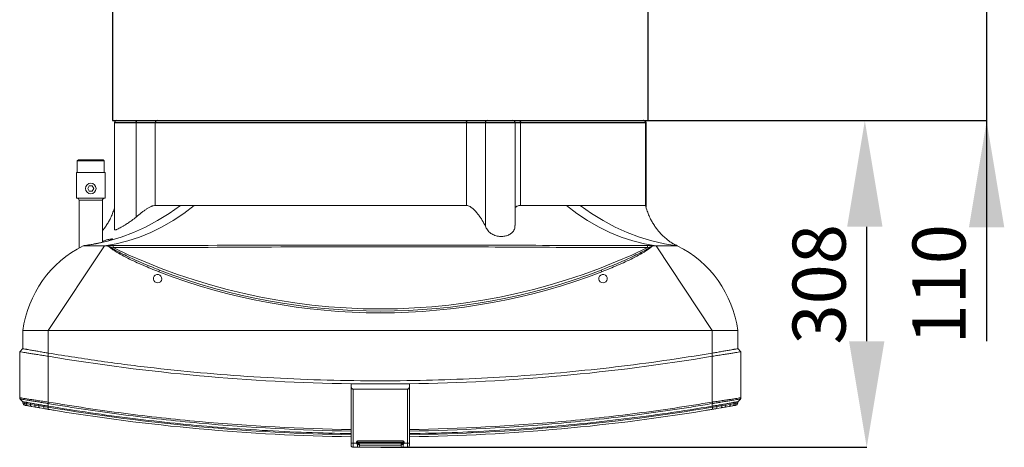
# Model space of a CAD drawing. Units: millimetres. Extents: x 4123 to 5862, y 1367 to 1833.
# Drawn here: x 4249 to 4342, y 1698 to 1738 of the extents above; entities that cross this region are included whole.
import ezdxf

# ---------------------------------------------------------------- set-up
doc = ezdxf.new("R2010")
doc.units = ezdxf.units.MM
doc.layers.add('SLD-DEFPOINTS', color=7, linetype='Continuous', lineweight=13)

msp = doc.modelspace()

# ---------------------------------------------------------------- linework, layer by layer
for p, q in [((4339.873, 1760.725), (4339.873, 1708.125)), ((4257.459, 1739.925), (4257.459, 1728.925)), ((4307.959, 1728.925), (4307.959, 1739.925)), ((4257.459, 1728.925), (4307.959, 1728.925)), ((4257.465, 1728.925), (4282.715, 1728.925)), ((4257.865, 1728.925), (4282.715, 1728.925)), ((4307.575, 1728.925), (4328.569, 1728.925)), ((4307.637, 1728.925), (4339.873, 1728.925)), ((4328.569, 1708.125), (4328.569, 1718.925)), ((4282.775, 1698.125), (4328.569, 1698.125))]:
    msp.add_line(p, q)
at = {"color": 7, "linetype": 'Continuous', "lineweight": 15}
for p, q in [((4257.665, 1728.725), (4257.665, 1718.639)), ((4259.692, 1719.838), (4259.692, 1728.725)), ((4261.491, 1728.725), (4261.491, 1720.925)), ((4290.836, 1720.925), (4290.836, 1728.725)), ((4292.618, 1728.725), (4292.618, 1718.965)), ((4295.412, 1719.044), (4295.412, 1728.725)), ((4295.929, 1728.725), (4295.929, 1720.925)), ((4307.712, 1720.925), (4307.712, 1728.725)), ((4307.759, 1720.771), (4307.759, 1728.725)), ((4254.242, 1725.225), (4254.142, 1725.125)), ((4254.142, 1725.125), (4254.142, 1724.025)), ((4256.682, 1725.125), (4254.142, 1725.125)), ((4254.242, 1725.225), (4256.582, 1725.225)), ((4256.682, 1725.125), (4256.582, 1725.225)), ((4256.682, 1724.025), (4256.682, 1725.125)), ((4254.062, 1724.025), (4254.062, 1721.625)), ((4256.762, 1724.025), (4254.062, 1724.025)), ((4256.762, 1721.625), (4256.762, 1724.025)), ((4255.268, 1722.775), (4255.124, 1722.525)), ((4255.124, 1722.525), (4255.268, 1722.275)), ((4255.557, 1722.775), (4255.268, 1722.775)), ((4255.268, 1722.275), (4255.557, 1722.275)), ((4255.701, 1722.525), (4255.557, 1722.775)), ((4255.557, 1722.275), (4255.701, 1722.525)), ((4256.762, 1721.625), (4254.062, 1721.625)), ((4254.312, 1721.425), (4254.312, 1716.905)), ((4256.512, 1721.425), (4254.312, 1721.425)), ((4256.512, 1717.462), (4256.512, 1721.425)), ((4261.491, 1720.925), (4263.865, 1720.925)), ((4263.865, 1720.925), (4265.17, 1720.925)), ((4284.212, 1720.925), (4265.17, 1720.925)), ((4290.836, 1720.925), (4284.212, 1720.925)), ((4300.255, 1720.925), (4295.929, 1720.925)), ((4301.56, 1720.925), (4300.255, 1720.925)), ((4307.712, 1720.925), (4301.56, 1720.925)), ((4251.412, 1709.125), (4256.712, 1717.125)), ((4256.712, 1717.125), (4256.819, 1717.125)), ((4308.712, 1717.125), (4308.606, 1717.125)), ((4314.012, 1709.125), (4308.712, 1717.125)), ((4261.709, 1714.909), (4261.899, 1714.834)), ((4303.526, 1714.834), (4303.648, 1714.883)), ((4261.634, 1714.418), (4261.79, 1714.418)), ((4303.634, 1714.418), (4303.79, 1714.418)), ((4249.012, 1707.425), (4249.012, 1709.125)), ((4249.012, 1709.125), (4251.412, 1709.125)), ((4251.412, 1709.125), (4251.412, 1707.006)), ((4314.012, 1709.125), (4251.412, 1709.125)), ((4314.012, 1707.006), (4314.012, 1709.125)), ((4314.012, 1709.125), (4316.412, 1709.125)), ((4316.412, 1709.125), (4316.412, 1707.425)), ((4248.712, 1707.125), (4249.012, 1707.425)), ((4248.712, 1702.808), (4248.712, 1707.125)), ((4316.712, 1707.125), (4316.412, 1707.425)), ((4316.712, 1702.808), (4316.712, 1707.125)), ((4251.412, 1707.006), (4251.412, 1706.706)), ((4251.412, 1706.706), (4251.412, 1702.391)), ((4314.012, 1706.706), (4314.012, 1707.006)), ((4314.012, 1702.391), (4314.012, 1706.706)), ((4279.962, 1703.816), (4279.962, 1704.117)), ((4279.962, 1698.525), (4279.962, 1703.816)), ((4280.162, 1703.614), (4280.162, 1698.525)), ((4285.262, 1698.525), (4285.262, 1703.614)), ((4285.462, 1704.117), (4285.462, 1703.816)), ((4285.462, 1703.816), (4285.462, 1698.525)), ((4249.012, 1702.425), (4248.771, 1702.667)), ((4316.412, 1702.425), (4316.654, 1702.667)), ((4249.012, 1702.292), (4249.012, 1702.425)), ((4249.193, 1702.393), (4249.193, 1702.263)), ((4249.193, 1702.263), (4249.343, 1702.238)), ((4249.343, 1702.238), (4249.343, 1702.366)), ((4249.726, 1702.297), (4249.726, 1702.176)), ((4249.726, 1702.176), (4250.134, 1702.11)), ((4250.206, 1701.913), (4249.831, 1701.979)), ((4250.134, 1702.11), (4250.134, 1702.226)), ((4250.134, 1702.11), (4250.527, 1702.047)), ((4250.527, 1702.157), (4250.527, 1702.047)), ((4250.996, 1701.777), (4250.567, 1701.85)), ((4250.995, 1701.974), (4250.995, 1702.077)), ((4251.412, 1702.39), (4251.412, 1702.391)), ((4251.412, 1702.247), (4251.412, 1702.006)), ((4251.412, 1702.006), (4251.412, 1701.909)), ((4314.012, 1702.391), (4314.012, 1702.39)), ((4314.012, 1702.006), (4314.012, 1702.247)), ((4314.012, 1701.909), (4314.012, 1702.006)), ((4314.858, 1701.85), (4314.429, 1701.777)), ((4314.43, 1701.974), (4314.43, 1702.077)), ((4314.897, 1702.157), (4314.897, 1702.047)), ((4314.897, 1702.047), (4315.291, 1702.11)), ((4315.593, 1701.979), (4315.219, 1701.913)), ((4315.291, 1702.11), (4315.291, 1702.226)), ((4315.291, 1702.11), (4315.699, 1702.176)), ((4315.699, 1702.297), (4315.699, 1702.176)), ((4316.082, 1702.238), (4316.082, 1702.366)), ((4316.082, 1702.238), (4316.232, 1702.263)), ((4316.232, 1702.393), (4316.232, 1702.263)), ((4316.412, 1702.292), (4316.412, 1702.425)), ((4280.162, 1698.525), (4279.962, 1698.525)), ((4279.962, 1698.325), (4279.962, 1698.525)), ((4280.162, 1698.525), (4280.48, 1698.525)), ((4280.162, 1698.525), (4280.162, 1698.125)), ((4280.562, 1698.125), (4280.162, 1698.125)), ((4280.462, 1698.608), (4280.462, 1698.625)), ((4280.562, 1698.625), (4280.462, 1698.625)), ((4280.562, 1698.608), (4280.462, 1698.608)), ((4280.562, 1698.725), (4284.862, 1698.725)), ((4280.562, 1698.625), (4280.562, 1698.725)), ((4280.562, 1698.608), (4280.562, 1698.625)), ((4284.862, 1698.625), (4280.562, 1698.625)), ((4280.562, 1698.553), (4280.562, 1698.545)), ((4284.847, 1698.525), (4280.562, 1698.525)), ((4280.562, 1698.125), (4280.562, 1698.405)), ((4280.629, 1698.386), (4280.562, 1698.405)), ((4284.862, 1698.125), (4280.562, 1698.125)), ((4280.611, 1698.522), (4280.612, 1698.521)), ((4280.762, 1698.325), (4284.662, 1698.325)), ((4281.941, 1698.52), (4281.941, 1698.525)), ((4281.962, 1698.52), (4281.962, 1698.525)), ((4282.33, 1698.52), (4282.33, 1698.525)), ((4282.736, 1698.52), (4282.736, 1698.525)), ((4282.736, 1698.52), (4282.753, 1698.52)), ((4282.753, 1698.52), (4282.753, 1698.525)), ((4282.754, 1698.52), (4282.8, 1698.52)), ((4283.462, 1698.52), (4283.462, 1698.525)), ((4283.484, 1698.52), (4283.484, 1698.525)), ((4284.812, 1698.521), (4284.814, 1698.522)), ((4284.862, 1698.625), (4284.862, 1698.725)), ((4284.862, 1698.608), (4284.862, 1698.625)), ((4284.862, 1698.625), (4284.962, 1698.625)), ((4284.862, 1698.608), (4284.962, 1698.608)), ((4284.862, 1698.545), (4284.862, 1698.553)), ((4284.862, 1698.405), (4284.862, 1698.125)), ((4285.262, 1698.125), (4284.862, 1698.125)), ((4284.944, 1698.525), (4285.262, 1698.525)), ((4284.962, 1698.625), (4284.962, 1698.608)), ((4285.462, 1698.525), (4285.262, 1698.525)), ((4285.262, 1698.125), (4285.262, 1698.525)), ((4285.462, 1698.525), (4285.462, 1698.325))]:
    msp.add_line(p, q, dxfattribs=at)
at = {"color": 7}
for p, q in [((4259.692, 1728.725), (4257.665, 1728.725)), ((4257.865, 1728.925), (4259.621, 1728.925)), ((4259.621, 1728.925), (4261.661, 1728.925)), ((4261.491, 1728.725), (4259.692, 1728.725)), ((4284.212, 1728.725), (4261.491, 1728.725)), ((4261.661, 1728.925), (4284.212, 1728.925)), ((4284.212, 1728.925), (4290.771, 1728.925)), ((4290.836, 1728.725), (4284.212, 1728.725)), ((4290.771, 1728.925), (4292.79, 1728.925)), ((4292.618, 1728.725), (4290.836, 1728.725)), ((4295.412, 1728.725), (4292.618, 1728.725)), ((4292.79, 1728.925), (4295.212, 1728.925)), ((4295.212, 1728.925), (4295.823, 1728.925)), ((4295.929, 1728.725), (4295.412, 1728.725)), ((4295.817, 1728.925), (4307.506, 1728.925)), ((4307.712, 1728.725), (4295.929, 1728.725)), ((4307.506, 1728.925), (4307.554, 1728.925)), ((4307.759, 1728.725), (4307.712, 1728.725))]:
    msp.add_line(p, q, dxfattribs=at)
at = {"color": 7, "flags": 128}
for points in [[(4259.621, 1728.925), (4259.635, 1728.921), (4259.648, 1728.91), (4259.66, 1728.892), (4259.671, 1728.867), (4259.68, 1728.836), (4259.686, 1728.802), (4259.69, 1728.764), (4259.692, 1728.725)], [(4290.771, 1728.925), (4290.783, 1728.921), (4290.795, 1728.91), (4290.807, 1728.892), (4290.816, 1728.867), (4290.825, 1728.836), (4290.831, 1728.802), (4290.834, 1728.764), (4290.836, 1728.725)], [(4295.823, 1728.925), (4295.843, 1728.921), (4295.863, 1728.91), (4295.882, 1728.892), (4295.898, 1728.867), (4295.911, 1728.836), (4295.92, 1728.802), (4295.926, 1728.764), (4295.929, 1728.725)]]:
    msp.add_lwpolyline(points, dxfattribs=at)
at = {"color": 7, "linetype": 'Continuous', "lineweight": 15, "flags": 128}
for points in [[(4263.865, 1720.925), (4262.799, 1720.171), (4261.705, 1719.493), (4260.585, 1718.894), (4259.442, 1718.374), (4258.28, 1717.937), (4257.102, 1717.582), (4255.912, 1717.311), (4254.712, 1717.125)], [(4265.17, 1720.925), (4264.185, 1720.175), (4263.174, 1719.5), (4262.139, 1718.902), (4261.083, 1718.383), (4260.01, 1717.945), (4258.921, 1717.589), (4257.821, 1717.315), (4256.712, 1717.125)], [(4300.255, 1720.925), (4301.239, 1720.175), (4302.251, 1719.5), (4303.286, 1718.902), (4304.341, 1718.383), (4305.415, 1717.945), (4306.503, 1717.589), (4307.604, 1717.315), (4308.712, 1717.125)], [(4310.712, 1717.125), (4309.513, 1717.311), (4308.322, 1717.582), (4307.144, 1717.937), (4305.983, 1718.374), (4304.84, 1718.894), (4303.72, 1719.493), (4302.626, 1720.171), (4301.56, 1720.925)], [(4257.516, 1717.15), (4257.516, 1717.141), (4257.516, 1717.127), (4257.516, 1717.107), (4257.516, 1717.082), (4257.516, 1717.054), (4257.516, 1717.021), (4257.517, 1716.987), (4257.517, 1716.952)], [(4307.908, 1717.15), (4307.908, 1717.141), (4307.908, 1717.127), (4307.908, 1717.107), (4307.908, 1717.082), (4307.908, 1717.054), (4307.908, 1717.021), (4307.908, 1716.987), (4307.908, 1716.952)], [(4310.712, 1717.125), (4310.712, 1717.125)], [(4250.206, 1701.913), (4250.171, 1701.933), (4250.145, 1701.977), (4250.132, 1702.038), (4250.134, 1702.11)], [(4250.567, 1701.85), (4250.543, 1701.869), (4250.527, 1701.912), (4250.522, 1701.975), (4250.527, 1702.047)], [(4251.379, 1701.712), (4251.38, 1701.716), (4251.382, 1701.727), (4251.385, 1701.745), (4251.389, 1701.77), (4251.394, 1701.799), (4251.4, 1701.834), (4251.406, 1701.871), (4251.412, 1701.909)], [(4314.045, 1701.712), (4314.045, 1701.716), (4314.043, 1701.727), (4314.04, 1701.745), (4314.036, 1701.77), (4314.031, 1701.799), (4314.025, 1701.834), (4314.019, 1701.871), (4314.012, 1701.909)], [(4314.858, 1701.85), (4314.882, 1701.869), (4314.898, 1701.912), (4314.903, 1701.975), (4314.897, 1702.047)], [(4315.219, 1701.913), (4315.254, 1701.933), (4315.28, 1701.977), (4315.293, 1702.038), (4315.291, 1702.11)], [(4280.48, 1698.525), (4280.492, 1698.53), (4280.503, 1698.536), (4280.514, 1698.541), (4280.525, 1698.545), (4280.534, 1698.55), (4280.543, 1698.554), (4280.551, 1698.557), (4280.558, 1698.561)], [(4280.629, 1698.386), (4280.637, 1698.406), (4280.643, 1698.427), (4280.647, 1698.448), (4280.649, 1698.468), (4280.647, 1698.485), (4280.643, 1698.498), (4280.637, 1698.508), (4280.629, 1698.514)], [(4284.796, 1698.514), (4284.787, 1698.508), (4284.781, 1698.498), (4284.777, 1698.485), (4284.776, 1698.468), (4284.777, 1698.448), (4284.781, 1698.427), (4284.787, 1698.406), (4284.796, 1698.386)], [(4284.867, 1698.561), (4284.873, 1698.557), (4284.881, 1698.554), (4284.89, 1698.55), (4284.9, 1698.545), (4284.91, 1698.541), (4284.921, 1698.536), (4284.933, 1698.53), (4284.944, 1698.525)]]:
    msp.add_lwpolyline(points, dxfattribs=at)
at = {"color": 7, "linetype": 'Continuous', "lineweight": 15}
msp.add_circle((4255.412, 1722.525), 0.5, dxfattribs=at)
at = {"color": 7}
for centre, radius, start, end in [((4257.865, 1728.725), 0.2, 90, 180), ((4261.678, 1728.739), 0.187, 95.057, 184.29145), ((4292.805, 1728.738), 0.188, 94.51085, 183.89275), ((4295.212, 1728.725), 0.2, 0, 90), ((4307.512, 1728.725), 0.2, 0, 90), ((4307.559, 1728.725), 0.2, 0, 90)]:
    msp.add_arc(centre, radius, start, end, dxfattribs=at)
at = {"color": 7, "linetype": 'Continuous', "lineweight": 15}
for centre, radius, start, end in [((4254.112, 1721.425), 0.2, 0, 90), ((4256.712, 1721.425), 0.2, 90, 180), ((4259.362, 1707.781), 10.437, 116.45797, 172.60227), ((4282.712, 1768.971), 57.8, 244.15669, 295.84331), ((4306.062, 1707.781), 10.438, 7.39929, 63.54047), ((4262.492, 1714.465), 0.699, 148.09138, 162.10431), ((4282.712, 1769.003), 58.2, 248.97043, 291.02957), ((4282.712, 1768.971), 58, 248.97043, 291.02957), ((4302.932, 1714.465), 0.699, 17.89569, 31.90862), ((4261.712, 1714.025), 0.4, 101.25471, 78.74529), ((4303.712, 1714.025), 0.4, 101.25471, 78.74529), ((4282.712, 1893.097), 189.5, 269.22898, 270.77102), ((4249.212, 1702.292), 0.2, 180, 259.77952), ((4249.382, 1702.251), 0.19, 176.56708, 257.92522), ((4249.524, 1702.218), 0.182, 173.74401, 256.03082), ((4249.891, 1702.137), 0.17, 166.98121, 249.49454), ((4251.289, 1701.877), 0.31, 161.78778, 198.9242), ((4282.712, 1888.096), 189, 260.45722, 269.1663), ((4282.712, 1888.096), 188.8, 260.45722, 269.16542), ((4282.712, 1888.096), 188.8, 270.83458, 279.54278), ((4282.712, 1888.096), 189, 270.8337, 279.54278), ((4314.136, 1701.877), 0.31, 341.07468, 18.21343), ((4315.534, 1702.137), 0.169, 290.52712, 13.07886), ((4315.9, 1702.218), 0.182, 283.96925, 6.25801), ((4316.043, 1702.251), 0.19, 282.07616, 3.4382), ((4316.212, 1702.292), 0.2, 280.22048, 0), ((4280.162, 1698.325), 0.2, 180, 270), ((4280.562, 1698.625), 0.1, 90, 180), ((4280.662, 1698.608), 0.2, 180, 204.4698), ((4280.554, 1698.544), 0.00885, 7.29344, 68.29755), ((4280.553, 1698.553), 0.00895, 4.60329, 60.3346), ((4280.385, 1698.55), 0.229, 320.73603, 352.88674), ((4280.562, 1698.325), 0.2, 270, 0.00087), ((4280.582, 1698.51), 0.015, 29.03033, 87.66225), ((4280.6, 1698.505), 0.02, 58.98391, 90), ((4284.862, 1698.325), 0.2, 179.99913, 270), ((4285.04, 1698.55), 0.229, 187.11326, 219.26397), ((4284.824, 1698.505), 0.02, 90, 121.01609), ((4284.843, 1698.51), 0.015, 92.33775, 150.96967), ((4284.862, 1698.625), 0.1, 0, 90), ((4284.871, 1698.553), 0.00895, 119.6654, 175.39671), ((4284.871, 1698.544), 0.00885, 111.70245, 172.70656), ((4284.762, 1698.608), 0.2, 335.5302, 0), ((4285.262, 1698.325), 0.2, 270, 0)]:
    msp.add_arc(centre, radius, start, end, dxfattribs=at)
for points, knots in [([(4257.665, 1720.771), (4257.629, 1720.645), (4257.547, 1720.361), (4257.381, 1719.954), (4257.191, 1719.564), (4256.987, 1719.207), (4256.776, 1718.89), (4256.613, 1718.667), (4256.526, 1718.565), (4256.512, 1718.549)], [0, 0, 0, 0, 0.156474, 0.351114, 0.522284, 0.671778, 0.839931, 0.975214, 1, 1, 1, 1]), ([(4261.491, 1720.925), (4261.438, 1720.925), (4261.378, 1720.917), (4261.295, 1720.895), (4261.278, 1720.89), (4261.243, 1720.879), (4261.225, 1720.873), (4261.17, 1720.854), (4261.133, 1720.839), (4261.058, 1720.806), (4261.019, 1720.787), (4260.941, 1720.748), (4260.901, 1720.726), (4260.781, 1720.658), (4260.701, 1720.608), (4260.58, 1720.529), (4260.54, 1720.501), (4260.46, 1720.445), (4260.419, 1720.416), (4260.3, 1720.329), (4260.222, 1720.269), (4260.067, 1720.148), (4259.991, 1720.087), (4259.877, 1719.993), (4259.839, 1719.962), (4259.765, 1719.9), (4259.728, 1719.869), (4259.692, 1719.838)], [0, 0, 0, 0, 0.125, 0.125, 0.15625, 0.15625, 0.1875, 0.1875, 0.25, 0.25, 0.3125, 0.3125, 0.375, 0.375, 0.5, 0.5, 0.5625, 0.5625, 0.625, 0.625, 0.75, 0.75, 0.875, 0.875, 0.9375, 0.9375, 1, 1, 1, 1]), ([(4292.618, 1718.965), (4292.538, 1719.149), (4292.44, 1719.333), (4292.27, 1719.611), (4292.21, 1719.704), (4292.113, 1719.843), (4292.08, 1719.89), (4292.011, 1719.982), (4291.976, 1720.028), (4291.869, 1720.166), (4291.794, 1720.256), (4291.674, 1720.388), (4291.634, 1720.432), (4291.549, 1720.518), (4291.505, 1720.56), (4291.416, 1720.641), (4291.369, 1720.68), (4291.273, 1720.754), (4291.223, 1720.788), (4291.119, 1720.849), (4291.066, 1720.875), (4290.952, 1720.914), (4290.894, 1720.925), (4290.836, 1720.925)], [0, 0, 0, 0, 0.25, 0.25, 0.375, 0.375, 0.4375, 0.4375, 0.5, 0.5, 0.625, 0.625, 0.6875, 0.6875, 0.75, 0.75, 0.8125, 0.8125, 0.875, 0.875, 0.9375, 0.9375, 1, 1, 1, 1]), ([(4295.929, 1720.925), (4295.876, 1720.923), (4295.772, 1720.917), (4295.593, 1720.862), (4295.47, 1720.785), (4295.418, 1720.707), (4295.412, 1720.698)], [0, 0, 0, 0, 0.235012, 0.470097, 0.936112, 1, 1, 1, 1]), ([(4300.255, 1720.925), (4300.495, 1720.919), (4300.725, 1720.916), (4301.161, 1720.916), (4301.367, 1720.919), (4301.56, 1720.925)], [0, 0, 0, 0, 0.5, 0.5, 1, 1, 1, 1]), ([(4310.712, 1717.125), (4310.589, 1717.181), (4310.347, 1717.292), (4310.026, 1717.5), (4309.702, 1717.743), (4309.38, 1718.029), (4309.095, 1718.327), (4308.86, 1718.607), (4308.647, 1718.889), (4308.437, 1719.207), (4308.233, 1719.564), (4308.044, 1719.954), (4307.859, 1720.411), (4307.763, 1720.747), (4307.712, 1720.925)], [0, 0, 0, 0, 0.081243, 0.159496, 0.228668, 0.324664, 0.417114, 0.475875, 0.544111, 0.628925, 0.704327, 0.790663, 0.888837, 1, 1, 1, 1]), ([(4259.692, 1719.838), (4259.559, 1719.73), (4259.324, 1719.539), (4258.957, 1719.286), (4258.656, 1719.094), (4258.399, 1718.942), (4258.187, 1718.825), (4258, 1718.729), (4257.851, 1718.661), (4257.745, 1718.623), (4257.686, 1718.614), (4257.663, 1718.62), (4257.667, 1718.636), (4257.668, 1718.639)], [0, 0, 0, 0, 0.1626599, 0.2878428, 0.4128755, 0.500543, 0.5881442, 0.676435, 0.7646341, 0.8406696, 0.9166676, 0.9835114, 1, 1, 1, 1]), ([(4292.618, 1718.965), (4292.675, 1718.85), (4292.766, 1718.668), (4292.952, 1718.45), (4293.123, 1718.301), (4293.311, 1718.185), (4293.51, 1718.097), (4293.726, 1718.036), (4293.944, 1718.005), (4294.154, 1718), (4294.414, 1718.021), (4294.724, 1718.098), (4294.984, 1718.236), (4295.155, 1718.383), (4295.27, 1718.523), (4295.354, 1718.686), (4295.406, 1718.862), (4295.407, 1718.985), (4295.407, 1719.044)], [0, 0, 0, 0, 0.1027133, 0.1627555, 0.2227216, 0.2729688, 0.3231679, 0.3737308, 0.4242718, 0.4686869, 0.5131135, 0.6011173, 0.6972965, 0.7528253, 0.8083878, 0.8744658, 0.9405833, 1, 1, 1, 1]), ([(4257.396, 1717.73), (4257.368, 1717.717), (4257.308, 1717.691), (4257.153, 1717.637), (4256.948, 1717.575), (4256.697, 1717.507), (4256.404, 1717.435), (4256.081, 1717.363), (4255.732, 1717.292), (4255.383, 1717.228), (4255.038, 1717.172), (4254.824, 1717.141), (4254.715, 1717.126)], [0, 0, 0, 0, 0.090827, 0.190696, 0.289998, 0.392058, 0.493915, 0.598701, 0.701432, 0.807226, 0.902357, 1, 1, 1, 1]), ([(4256.512, 1717.562), (4256.603, 1717.588), (4256.794, 1717.641), (4257.032, 1717.704), (4257.221, 1717.748), (4257.332, 1717.772), (4257.358, 1717.773), (4257.359, 1717.773)], [0, 0, 0, 0, 0.23565, 0.496417, 0.738597, 0.988341, 1, 1, 1, 1]), ([(4257.359, 1717.773), (4257.394, 1717.777), (4257.457, 1717.783), (4257.457, 1717.765), (4257.436, 1717.746), (4257.399, 1717.731), (4257.396, 1717.73)], [0, 0, 0, 0, 0.367171, 0.6693, 0.980364, 1, 1, 1, 1]), ([(4254.797, 1717.125), (4254.817, 1717.125), (4254.867, 1717.125), (4254.932, 1717.125), (4254.973, 1717.125)], [0.1863836, 0.1863836, 0.1863836, 0.1863836, 0.25, 0.3286954, 0.3286954, 0.3286954, 0.3286954]), ([(4255.134, 1717.125), (4255.185, 1717.125), (4255.294, 1717.125), (4255.418, 1717.125), (4255.484, 1717.125)], [0.4211761, 0.4211761, 0.4211761, 0.4211761, 0.5, 0.5788239, 0.5788239, 0.5788239, 0.5788239]), ([(4255.725, 1717.125), (4255.797, 1717.125), (4255.931, 1717.125), (4256.071, 1717.125), (4256.135, 1717.125)], [0.6713046, 0.6713046, 0.6713046, 0.6713046, 0.75, 0.8136164, 0.8136164, 0.8136164, 0.8136164]), ([(4256.819, 1717.125), (4256.843, 1717.128), (4256.869, 1717.13), (4256.923, 1717.134), (4256.95, 1717.135), (4257.007, 1717.138), (4257.036, 1717.14), (4257.095, 1717.142), (4257.125, 1717.143), (4257.214, 1717.146), (4257.274, 1717.147), (4257.394, 1717.149), (4257.455, 1717.15), (4257.516, 1717.15)], [0, 0, 0, 0, 0.125, 0.125, 0.25, 0.25, 0.375, 0.375, 0.5, 0.5, 0.75, 0.75, 1, 1, 1, 1]), ([(4257.132, 1717.055), (4257.044, 1717.086), (4256.941, 1717.122), (4256.833, 1717.125), (4256.819, 1717.125)], [0, 0, 0, 0, 0.862276, 1, 1, 1, 1]), ([(4261.827, 1714.68), (4261.579, 1714.777), (4260.835, 1715.069), (4259.613, 1715.599), (4258.415, 1716.192), (4257.621, 1716.671), (4257.257, 1716.908), (4257.151, 1717.032), (4257.132, 1717.055)], [0, 0, 0, 0, 0.1510263, 0.4536833, 0.7561941, 0.9072997, 0.98295, 1, 1, 1, 1]), ([(4257.231, 1717.011), (4257.231, 1717.012), (4257.229, 1717.013), (4257.213, 1717.019), (4257.18, 1717.034), (4257.149, 1717.047), (4257.132, 1717.055)], [0, 0, 0, 0, 0.009446, 0.064272, 0.483962, 1, 1, 1, 1]), ([(4257.231, 1717.011), (4257.339, 1716.944), (4257.671, 1716.736), (4258.491, 1716.312), (4259.687, 1715.739), (4260.847, 1715.247), (4261.525, 1714.981), (4261.709, 1714.909)], [0, 0, 0, 0, 0.0769784, 0.2371484, 0.5588576, 0.8806243, 1, 1, 1, 1]), ([(4257.516, 1717.15), (4259.084, 1717.152), (4265.206, 1717.161), (4273.105, 1717.187), (4279.435, 1717.183), (4284.212, 1717.18)], [0, 0, 0, 0, 0.198524, 0.775011, 1, 1, 1, 1]), ([(4284.212, 1717.041), (4279.435, 1717.036), (4273.105, 1717.017), (4265.207, 1716.964), (4259.085, 1716.954), (4257.517, 1716.952)], [0, 0, 0, 0, 0.224954, 0.801465, 1, 1, 1, 1]), ([(4284.212, 1717.18), (4287.112, 1717.179), (4293.41, 1717.176), (4301.309, 1717.16), (4306.308, 1717.152), (4307.908, 1717.15)], [0, 0, 0, 0, 0.367071, 0.797446, 1, 1, 1, 1]), ([(4307.908, 1716.952), (4306.308, 1716.954), (4301.309, 1716.962), (4293.41, 1717.014), (4287.112, 1717.033), (4284.212, 1717.041)], [0, 0, 0, 0, 0.202565, 0.632935, 1, 1, 1, 1]), ([(4308.293, 1717.055), (4308.273, 1717.032), (4308.167, 1716.908), (4307.803, 1716.671), (4307.009, 1716.192), (4305.812, 1715.599), (4304.59, 1715.069), (4303.845, 1714.777), (4303.597, 1714.68)], [0, 0, 0, 0, 0.01705, 0.0927003, 0.2438059, 0.5463167, 0.8489737, 1, 1, 1, 1]), ([(4303.648, 1714.883), (4303.854, 1714.963), (4304.555, 1715.237), (4305.737, 1715.739), (4306.934, 1716.312), (4307.754, 1716.736), (4308.086, 1716.944), (4308.193, 1717.011)], [0, 0, 0, 0, 0.1321475, 0.4492475, 0.766291, 0.924138, 1, 1, 1, 1]), ([(4307.908, 1717.15), (4307.969, 1717.15), (4308.03, 1717.149), (4308.151, 1717.147), (4308.211, 1717.146), (4308.3, 1717.143), (4308.33, 1717.142), (4308.388, 1717.14), (4308.418, 1717.138), (4308.474, 1717.135), (4308.502, 1717.134), (4308.542, 1717.131), (4308.556, 1717.13), (4308.575, 1717.128), (4308.581, 1717.128), (4308.594, 1717.126), (4308.6, 1717.126), (4308.606, 1717.125)], [0, 0, 0, 0, 0.25, 0.25, 0.5, 0.5, 0.625, 0.625, 0.75, 0.75, 0.875, 0.875, 0.9375, 0.9375, 0.96875, 0.96875, 1, 1, 1, 1]), ([(4308.293, 1717.055), (4308.269, 1717.044), (4308.236, 1717.03), (4308.203, 1717.016), (4308.193, 1717.012), (4308.193, 1717.011)], [0, 0, 0, 0, 0.720229, 0.990553, 1, 1, 1, 1]), ([(4308.606, 1717.125), (4308.532, 1717.118), (4308.424, 1717.107), (4308.324, 1717.067), (4308.293, 1717.055)], [0, 0, 0, 0, 0.685418, 1, 1, 1, 1]), ([(4309.7, 1717.125), (4309.667, 1717.125), (4309.634, 1717.125), (4309.567, 1717.125), (4309.533, 1717.125), (4309.43, 1717.125), (4309.361, 1717.125), (4309.29, 1717.125)], [0, 0, 0, 0, 0.25, 0.25, 0.5, 0.5, 1, 1, 1, 1]), ([(4310.29, 1717.125), (4310.265, 1717.125), (4310.239, 1717.125), (4310.184, 1717.125), (4310.155, 1717.125), (4310.067, 1717.125), (4310.006, 1717.125), (4309.941, 1717.125)], [0, 0, 0, 0, 0.25, 0.25, 0.5, 0.5, 1, 1, 1, 1]), ([(4310.627, 1717.125), (4310.616, 1717.125), (4310.605, 1717.125), (4310.579, 1717.125), (4310.565, 1717.125), (4310.521, 1717.125), (4310.488, 1717.125), (4310.452, 1717.125)], [0, 0, 0, 0, 0.25, 0.25, 0.5, 0.5, 1, 1, 1, 1]), ([(4251.412, 1709.125), (4251.397, 1709.125), (4251.365, 1709.125), (4251.318, 1709.125), (4251.271, 1709.125), (4251.224, 1709.125), (4251.177, 1709.125), (4251.13, 1709.125), (4251.084, 1709.125), (4251.037, 1709.125), (4250.991, 1709.125), (4250.882, 1709.125), (4250.714, 1709.125), (4250.492, 1709.125), (4250.279, 1709.125), (4250.01, 1709.125), (4249.704, 1709.125), (4249.454, 1709.125), (4249.292, 1709.125), (4249.191, 1709.125), (4249.112, 1709.125), (4249.066, 1709.125), (4249.041, 1709.125), (4249.028, 1709.125), (4249.019, 1709.125), (4249.013, 1709.125), (4249.013, 1709.125), (4249.012, 1709.125)], [0, 0, 0, 0, 0.012521, 0.025026, 0.03752, 0.050008, 0.062494, 0.074984, 0.087481, 0.099992, 0.112521, 0.125072, 0.187649, 0.250099, 0.312511, 0.375131, 0.500003, 0.624875, 0.68748, 0.749907, 0.812342, 0.874933, 0.900008, 0.925013, 0.949988, 0.97497, 1, 1, 1, 1]), ([(4316.412, 1709.125), (4316.412, 1709.125), (4316.412, 1709.125), (4316.411, 1709.125), (4316.408, 1709.125), (4316.405, 1709.125), (4316.401, 1709.125), (4316.396, 1709.125), (4316.39, 1709.125), (4316.383, 1709.125), (4316.375, 1709.125), (4316.355, 1709.125), (4316.313, 1709.125), (4316.233, 1709.125), (4316.132, 1709.125), (4315.971, 1709.125), (4315.721, 1709.125), (4315.415, 1709.125), (4315.145, 1709.125), (4314.932, 1709.125), (4314.71, 1709.125), (4314.527, 1709.125), (4314.388, 1709.125), (4314.294, 1709.125), (4314.201, 1709.125), (4314.107, 1709.125), (4314.044, 1709.125), (4314.012, 1709.125)], [0, 0, 0, 0, 0.012521, 0.025026, 0.03752, 0.050008, 0.062494, 0.074984, 0.087481, 0.099992, 0.112521, 0.125072, 0.187649, 0.250099, 0.312511, 0.375131, 0.500003, 0.624875, 0.68748, 0.749907, 0.812342, 0.874933, 0.900008, 0.925013, 0.949988, 0.97497, 1, 1, 1, 1]), ([(4248.712, 1707.125), (4248.737, 1707.125), (4248.87, 1707.108), (4249.223, 1707.053), (4249.56, 1707), (4249.967, 1706.935), (4250.417, 1706.863), (4250.908, 1706.785), (4251.242, 1706.733), (4251.412, 1706.706)], [0, 0, 0, 0, 0.25, 0.375, 0.5, 0.625, 0.75, 0.875, 1, 1, 1, 1]), ([(4249.012, 1707.425), (4249.012, 1707.425), (4249.016, 1707.425), (4249.032, 1707.422), (4249.043, 1707.42), (4249.089, 1707.411), (4249.133, 1707.403), (4249.193, 1707.393)], [0, 0, 0, 0, 0.25, 0.25, 0.5, 0.5, 1, 1, 1, 1]), ([(4249.343, 1707.366), (4249.369, 1707.361), (4249.397, 1707.356), (4249.456, 1707.346), (4249.487, 1707.34), (4249.582, 1707.323), (4249.651, 1707.311), (4249.726, 1707.297)], [0, 0, 0, 0, 0.25, 0.25, 0.5, 0.5, 1, 1, 1, 1]), ([(4249.726, 1707.297), (4249.788, 1707.286), (4249.853, 1707.274), (4249.989, 1707.251), (4250.06, 1707.238), (4250.134, 1707.226)], [0, 0, 0, 0, 0.5, 0.5, 1, 1, 1, 1]), ([(4316.712, 1707.125), (4316.687, 1707.125), (4316.554, 1707.108), (4316.201, 1707.053), (4315.865, 1707), (4315.457, 1706.935), (4315.007, 1706.863), (4314.516, 1706.785), (4314.182, 1706.733), (4314.012, 1706.706)], [0, 0, 0, 0, 0.25, 0.375, 0.5, 0.625, 0.75, 0.875, 1, 1, 1, 1]), ([(4315.291, 1707.226), (4315.365, 1707.238), (4315.436, 1707.251), (4315.572, 1707.274), (4315.637, 1707.286), (4315.699, 1707.297)], [0, 0, 0, 0, 0.5, 0.5, 1, 1, 1, 1]), ([(4316.082, 1707.366), (4316.055, 1707.361), (4316.027, 1707.356), (4315.969, 1707.346), (4315.938, 1707.34), (4315.842, 1707.323), (4315.773, 1707.311), (4315.699, 1707.297)], [0, 0, 0, 0, 0.25, 0.25, 0.5, 0.5, 1, 1, 1, 1]), ([(4316.412, 1707.425), (4316.412, 1707.425), (4316.408, 1707.425), (4316.393, 1707.422), (4316.381, 1707.42), (4316.336, 1707.411), (4316.291, 1707.403), (4316.232, 1707.393)], [0, 0, 0, 0, 0.25, 0.25, 0.5, 0.5, 1, 1, 1, 1]), ([(4251.412, 1707.006), (4251.342, 1707.018), (4251.272, 1707.03), (4251.133, 1707.053), (4251.063, 1707.065), (4250.995, 1707.077)], [0, 0, 0, 0, 0.5, 0.5, 1, 1, 1, 1]), ([(4251.412, 1707.006), (4253.071, 1706.741), (4256.388, 1706.21), (4261.385, 1705.583), (4266.392, 1705.08), (4271.408, 1704.713), (4276.43, 1704.479), (4281.456, 1704.378), (4286.342, 1704.411), (4291.087, 1704.563), (4295.689, 1704.824), (4300.285, 1705.196), (4304.873, 1705.683), (4309.452, 1706.273), (4312.492, 1706.762), (4314.012, 1707.006)], [0, 0, 0, 0, 0.080142, 0.160209, 0.240216, 0.320178, 0.400109, 0.480022, 0.559931, 0.633191, 0.70647, 0.77978, 0.853131, 0.926534, 1, 1, 1, 1]), ([(4314.012, 1707.006), (4314.082, 1707.018), (4314.152, 1707.03), (4314.292, 1707.053), (4314.361, 1707.065), (4314.43, 1707.077)], [0, 0, 0, 0, 0.5, 0.5, 1, 1, 1, 1]), ([(4279.962, 1703.816), (4279.962, 1703.794), (4279.966, 1703.772), (4279.981, 1703.728), (4279.993, 1703.706), (4280.017, 1703.677), (4280.027, 1703.668), (4280.048, 1703.651), (4280.06, 1703.643), (4280.086, 1703.629), (4280.1, 1703.624), (4280.13, 1703.616), (4280.146, 1703.614), (4280.162, 1703.614)], [0, 0, 0, 0, 0.25, 0.25, 0.5, 0.5, 0.625, 0.625, 0.75, 0.75, 0.875, 0.875, 1, 1, 1, 1]), ([(4285.262, 1703.614), (4285.278, 1703.614), (4285.294, 1703.616), (4285.324, 1703.624), (4285.339, 1703.629), (4285.365, 1703.643), (4285.377, 1703.651), (4285.398, 1703.668), (4285.407, 1703.677), (4285.431, 1703.706), (4285.443, 1703.727), (4285.459, 1703.771), (4285.462, 1703.794), (4285.462, 1703.816)], [0, 0, 0, 0, 0.125, 0.125, 0.25, 0.25, 0.375, 0.375, 0.5, 0.5, 0.75, 0.75, 1, 1, 1, 1]), ([(4248.712, 1702.808), (4248.712, 1702.808), (4248.712, 1702.808), (4248.766, 1702.798), (4248.882, 1702.777), (4249.083, 1702.743), (4249.328, 1702.702), (4249.617, 1702.655), (4249.945, 1702.604), (4250.382, 1702.537), (4250.875, 1702.466), (4251.233, 1702.415), (4251.412, 1702.39)], [0, 0, 0, 0, 0.000001, 0.096623, 0.193262, 0.312002, 0.430754, 0.502751, 0.620722, 0.738672, 0.869357, 1, 1, 1, 1]), ([(4248.771, 1702.667), (4248.766, 1702.672), (4248.746, 1702.694), (4248.719, 1702.741), (4248.715, 1702.786), (4248.712, 1702.808)], [0, 0, 0, 0, 0.141092, 0.570547, 1, 1, 1, 1]), ([(4251.412, 1702.248), (4251.373, 1702.254), (4251.175, 1702.286), (4250.821, 1702.344), (4250.37, 1702.419), (4249.954, 1702.488), (4249.632, 1702.54), (4249.35, 1702.585), (4249.113, 1702.622), (4248.923, 1702.65), (4248.815, 1702.664), (4248.771, 1702.667), (4248.771, 1702.667), (4248.771, 1702.667)], [0, 0, 0, 0, 0.028999, 0.147117, 0.265258, 0.383331, 0.501422, 0.573421, 0.691821, 0.810211, 0.90511, 0.999999, 1, 1, 1, 1]), ([(4314.012, 1702.39), (4314.047, 1702.395), (4314.243, 1702.422), (4314.598, 1702.473), (4315.057, 1702.54), (4315.48, 1702.604), (4315.808, 1702.655), (4316.097, 1702.702), (4316.342, 1702.743), (4316.543, 1702.777), (4316.659, 1702.798), (4316.712, 1702.808), (4316.712, 1702.808), (4316.712, 1702.808)], [0, 0, 0, 0, 0.024997, 0.143188, 0.261407, 0.379344, 0.497303, 0.569292, 0.688031, 0.806759, 0.903387, 0.999999, 1, 1, 1, 1]), ([(4316.654, 1702.667), (4316.654, 1702.667), (4316.654, 1702.667), (4316.609, 1702.664), (4316.502, 1702.65), (4316.312, 1702.622), (4316.075, 1702.585), (4315.793, 1702.54), (4315.471, 1702.488), (4315.055, 1702.419), (4314.604, 1702.344), (4314.25, 1702.286), (4314.052, 1702.254), (4314.012, 1702.248)], [0, 0, 0, 0, 0.000001, 0.09489, 0.189789, 0.308179, 0.426579, 0.498578, 0.616669, 0.734742, 0.852883, 0.971001, 1, 1, 1, 1]), ([(4316.654, 1702.667), (4316.656, 1702.669), (4316.674, 1702.688), (4316.704, 1702.733), (4316.709, 1702.782), (4316.712, 1702.808)], [0, 0, 0, 0, 0.070465, 0.500366, 1, 1, 1, 1]), ([(4249.012, 1702.425), (4249.022, 1702.423), (4249.039, 1702.42), (4249.146, 1702.401), (4249.193, 1702.393)], [0, 0, 0, 0, 0.560607, 1, 1, 1, 1]), ([(4249.012, 1702.292), (4249.012, 1702.292), (4249.012, 1702.292), (4249.031, 1702.289), (4249.099, 1702.278), (4249.168, 1702.267), (4249.193, 1702.263)], [0, 0, 0, 0, 0.000006, 0.384237, 0.777683, 1, 1, 1, 1]), ([(4249.342, 1702.066), (4249.315, 1702.071), (4249.291, 1702.075), (4249.249, 1702.082), (4249.232, 1702.086), (4249.191, 1702.093), (4249.177, 1702.095), (4249.177, 1702.095)], [0, 0, 0, 0, 0.25, 0.25, 0.5, 0.5, 1, 1, 1, 1]), ([(4249.343, 1702.366), (4249.368, 1702.361), (4249.479, 1702.341), (4249.611, 1702.318), (4249.724, 1702.298), (4249.726, 1702.297)], [0.3353324, 0.3353324, 0.3353324, 0.3353324, 0.375, 0.5, 0.5014146, 0.5014146, 0.5014146, 0.5014146]), ([(4249.831, 1701.979), (4249.766, 1701.99), (4249.634, 1702.014), (4249.532, 1702.032), (4249.48, 1702.041)], [0, 0, 0, 0, 0.495637, 1, 1, 1, 1]), ([(4250.134, 1702.226), (4250.205, 1702.213), (4250.331, 1702.191), (4250.467, 1702.167), (4250.527, 1702.157)], [0, 0, 0, 0, 0.559636, 1, 1, 1, 1]), ([(4250.995, 1702.077), (4251.072, 1702.064), (4251.211, 1702.04), (4251.35, 1702.017), (4251.412, 1702.006)], [0, 0, 0, 0, 0.558376, 1, 1, 1, 1]), ([(4250.995, 1701.974), (4251.133, 1701.95), (4251.272, 1701.927), (4251.412, 1701.909), (4251.412, 1701.909)], [0, 0, 0, 0, 0.999986, 1, 1, 1, 1]), ([(4251.359, 1701.715), (4251.335, 1701.719), (4251.25, 1701.734), (4251.186, 1701.744), (4251.175, 1701.746), (4251.171, 1701.747)], [0, 0, 0, 0, 0.190215, 0.679387, 1, 1, 1, 1]), ([(4251.966, 1701.614), (4251.877, 1701.629), (4251.7, 1701.658), (4251.493, 1701.693), (4251.409, 1701.707), (4251.382, 1701.711)], [0, 0, 0, 0, 0.403166, 0.80605, 1, 1, 1, 1]), ([(4251.412, 1702.248), (4251.41, 1702.264), (4251.406, 1702.297), (4251.409, 1702.348), (4251.411, 1702.379), (4251.412, 1702.39)], [0, 0, 0, 0, 0.398357, 0.795065, 1, 1, 1, 1]), ([(4251.412, 1702.391), (4252.592, 1702.193), (4253.772, 1702.006), (4256.137, 1701.655), (4257.321, 1701.49), (4260.877, 1701.031), (4263.255, 1700.769), (4270.4, 1700.12), (4275.18, 1699.869), (4279.962, 1699.799)], [0, 0, 0, 0, 0.125, 0.125, 0.25, 0.25, 0.5, 0.5, 1, 1, 1, 1]), ([(4279.962, 1699.658), (4275.18, 1699.728), (4270.4, 1699.979), (4263.255, 1700.627), (4260.877, 1700.888), (4256.136, 1701.5), (4253.771, 1701.851), (4251.412, 1702.247)], [0, 0, 0, 0, 0.5, 0.5, 0.75, 0.75, 1, 1, 1, 1]), ([(4251.412, 1702.006), (4252.737, 1701.792), (4255.384, 1701.364), (4259.37, 1700.83), (4263.363, 1700.375), (4267.427, 1700), (4271.559, 1699.711), (4275.759, 1699.505), (4278.561, 1699.446), (4279.962, 1699.417)], [0, 0, 0, 0, 0.140247, 0.280386, 0.420433, 0.560405, 0.706978, 0.853504, 1, 1, 1, 1]), ([(4285.462, 1699.799), (4290.245, 1699.869), (4295.024, 1700.12), (4302.17, 1700.769), (4304.547, 1701.031), (4308.104, 1701.49), (4309.288, 1701.655), (4311.652, 1702.006), (4312.833, 1702.193), (4314.012, 1702.391)], [0, 0, 0, 0, 0.5, 0.5, 0.75, 0.75, 0.875, 0.875, 1, 1, 1, 1]), ([(4314.012, 1702.247), (4313.718, 1702.197), (4313.423, 1702.148), (4312.833, 1702.052), (4311.947, 1701.91), (4311.061, 1701.774), (4309.288, 1701.511), (4308.104, 1701.347), (4304.547, 1700.888), (4302.17, 1700.627), (4295.024, 1699.979), (4290.245, 1699.728), (4285.462, 1699.658)], [0, 0, 0, 0, 0.03125, 0.03125, 0.0625, 0.125, 0.125, 0.25, 0.25, 0.5, 0.5, 1, 1, 1, 1]), ([(4285.462, 1699.417), (4286.8, 1699.444), (4289.474, 1699.5), (4293.484, 1699.69), (4297.489, 1699.961), (4301.554, 1700.323), (4305.675, 1700.782), (4309.851, 1701.335), (4312.625, 1701.782), (4314.012, 1702.006)], [0, 0, 0, 0, 0.139837, 0.2797, 0.419605, 0.559567, 0.706273, 0.853078, 1, 1, 1, 1]), ([(4314.044, 1701.712), (4313.997, 1701.704), (4313.888, 1701.685), (4313.677, 1701.65), (4313.526, 1701.625), (4313.461, 1701.615)], [0, 0, 0, 0, 0.30666, 0.705373, 1, 1, 1, 1]), ([(4314.012, 1702.248), (4314.013, 1702.25), (4314.018, 1702.269), (4314.018, 1702.315), (4314.014, 1702.364), (4314.012, 1702.39)], [0, 0, 0, 0, 0.068942, 0.498545, 1, 1, 1, 1]), ([(4314.43, 1702.077), (4314.352, 1702.064), (4314.214, 1702.04), (4314.074, 1702.017), (4314.012, 1702.006)], [0, 0, 0, 0, 0.558376, 1, 1, 1, 1]), ([(4314.012, 1701.909), (4314.012, 1701.909), (4314.153, 1701.927), (4314.291, 1701.95), (4314.43, 1701.974)], [0, 0, 0, 0, 0.000014, 1, 1, 1, 1]), ([(4314.254, 1701.747), (4314.244, 1701.745), (4314.225, 1701.742), (4314.142, 1701.728), (4314.068, 1701.716), (4314.058, 1701.714)], [0, 0, 0, 0, 0.464947, 0.930171, 1, 1, 1, 1]), ([(4315.291, 1702.226), (4315.22, 1702.213), (4315.093, 1702.191), (4314.957, 1702.167), (4314.897, 1702.157)], [0, 0, 0, 0, 0.559636, 1, 1, 1, 1]), ([(4315.944, 1702.041), (4315.894, 1702.032), (4315.791, 1702.014), (4315.66, 1701.99), (4315.594, 1701.979)], [0, 0, 0, 0, 0.495647, 1, 1, 1, 1]), ([(4316.082, 1702.366), (4316.056, 1702.361), (4315.946, 1702.341), (4315.813, 1702.318), (4315.7, 1702.298), (4315.699, 1702.297)], [0.3353324, 0.3353324, 0.3353324, 0.3353324, 0.375, 0.5, 0.5014146, 0.5014146, 0.5014146, 0.5014146]), ([(4316.248, 1702.095), (4316.248, 1702.095), (4316.244, 1702.095), (4316.23, 1702.092), (4316.22, 1702.09), (4316.178, 1702.083), (4316.137, 1702.076), (4316.082, 1702.066)], [0, 0, 0, 0, 0.25, 0.25, 0.5, 0.5, 1, 1, 1, 1]), ([(4316.412, 1702.425), (4316.403, 1702.423), (4316.385, 1702.42), (4316.279, 1702.401), (4316.232, 1702.393)], [0, 0, 0, 0, 0.560607, 1, 1, 1, 1]), ([(4316.232, 1702.263), (4316.272, 1702.269), (4316.354, 1702.283), (4316.405, 1702.291), (4316.41, 1702.292), (4316.412, 1702.292)], [0, 0, 0, 0, 0.380396, 0.769708, 1, 1, 1, 1]), ([(4280.562, 1698.405), (4280.543, 1698.42), (4280.527, 1698.438), (4280.499, 1698.479), (4280.488, 1698.501), (4280.48, 1698.525)], [0, 0, 0, 0, 0.5, 0.5, 1, 1, 1, 1]), ([(4280.557, 1698.552), (4280.556, 1698.547), (4280.557, 1698.542), (4280.561, 1698.53), (4280.565, 1698.526), (4280.574, 1698.519), (4280.579, 1698.518), (4280.588, 1698.516), (4280.592, 1698.517), (4280.595, 1698.518)], [0, 0, 0, 0, 0.25, 0.25, 0.5, 0.5, 0.75, 0.75, 1, 1, 1, 1]), ([(4280.562, 1698.608), (4280.562, 1698.608), (4280.562, 1698.59), (4280.562, 1698.572), (4280.562, 1698.553)], [0, 0, 0, 0, 0.010063, 1, 1, 1, 1]), ([(4280.582, 1698.525), (4280.581, 1698.525), (4280.578, 1698.525), (4280.573, 1698.528), (4280.569, 1698.53), (4280.567, 1698.532), (4280.565, 1698.535), (4280.564, 1698.537), (4280.563, 1698.54), (4280.562, 1698.543), (4280.562, 1698.544), (4280.562, 1698.545)], [0, 0, 0, 0, 0.284033, 0.478228, 0.589269, 0.642725, 0.718959, 0.769428, 0.850788, 0.889603, 1, 1, 1, 1]), ([(4280.582, 1698.525), (4280.588, 1698.525), (4280.598, 1698.525), (4280.6, 1698.525), (4280.6, 1698.525)], [0, 0, 0, 0, 0.605387, 1, 1, 1, 1]), ([(4280.611, 1698.522), (4280.61, 1698.522), (4280.609, 1698.521), (4280.6, 1698.519), (4280.595, 1698.518)], [0, 0, 0, 0, 0.406789, 1, 1, 1, 1]), ([(4280.629, 1698.514), (4280.641, 1698.509), (4280.672, 1698.496), (4280.717, 1698.458), (4280.74, 1698.42), (4280.755, 1698.381), (4280.761, 1698.356), (4280.762, 1698.339), (4280.762, 1698.332), (4280.762, 1698.328), (4280.762, 1698.326), (4280.762, 1698.326), (4280.762, 1698.326), (4280.762, 1698.325), (4280.762, 1698.325), (4280.762, 1698.325), (4280.762, 1698.325)], [0, 0, 0, 0, 0.101646, 0.264384, 0.491837, 0.527473, 0.731563, 0.825903, 0.850058, 0.922941, 0.940944, 0.965042, 0.971052, 0.981332, 0.983905, 1, 1, 1, 1]), ([(4280.762, 1698.325), (4280.762, 1698.325), (4280.762, 1698.325), (4280.762, 1698.325), (4280.762, 1698.325), (4280.762, 1698.325), (4280.762, 1698.325), (4280.762, 1698.325), (4280.762, 1698.325), (4280.762, 1698.325), (4280.762, 1698.326), (4280.761, 1698.326), (4280.758, 1698.329), (4280.753, 1698.333), (4280.74, 1698.342), (4280.718, 1698.357), (4280.672, 1698.376), (4280.641, 1698.383), (4280.629, 1698.386)], [0, 0, 0, 0, 0.015245, 0.043072, 0.055984, 0.056099, 0.073111, 0.082762, 0.108485, 0.142985, 0.181077, 0.242433, 0.329971, 0.466232, 0.490139, 0.737074, 0.900703, 1, 1, 1, 1]), ([(4284.662, 1698.325), (4284.662, 1698.325), (4284.662, 1698.325), (4284.662, 1698.325), (4284.662, 1698.326), (4284.662, 1698.326), (4284.662, 1698.326), (4284.662, 1698.328), (4284.662, 1698.332), (4284.663, 1698.339), (4284.664, 1698.356), (4284.672, 1698.394), (4284.699, 1698.447), (4284.742, 1698.488), (4284.778, 1698.507), (4284.794, 1698.513), (4284.796, 1698.514)], [0, 0, 0, 0, 0.016096, 0.018668, 0.028948, 0.034959, 0.059057, 0.07706, 0.149944, 0.1741, 0.26844, 0.472533, 0.673215, 0.868498, 0.984749, 1, 1, 1, 1]), ([(4284.722, 1698.363), (4284.715, 1698.36), (4284.694, 1698.349), (4284.675, 1698.336), (4284.666, 1698.329), (4284.664, 1698.326), (4284.663, 1698.326), (4284.662, 1698.325), (4284.662, 1698.325), (4284.662, 1698.325), (4284.662, 1698.325), (4284.662, 1698.325), (4284.662, 1698.325), (4284.662, 1698.325), (4284.662, 1698.325), (4284.662, 1698.325), (4284.662, 1698.325)], [0, 0, 0, 0, 0.115828, 0.387717, 0.566663, 0.681623, 0.7622, 0.812223, 0.857531, 0.891312, 0.903987, 0.926328, 0.926479, 0.943435, 0.979979, 1, 1, 1, 1]), ([(4284.796, 1698.386), (4284.794, 1698.385), (4284.778, 1698.382), (4284.751, 1698.375), (4284.731, 1698.367), (4284.722, 1698.363)], [0, 0, 0, 0, 0.061636, 0.538328, 1, 1, 1, 1]), ([(4284.862, 1698.405), (4284.862, 1698.405), (4284.84, 1698.396), (4284.818, 1698.391), (4284.796, 1698.386)], [0, 0, 0, 0, 0.007287, 1, 1, 1, 1]), ([(4284.83, 1698.518), (4284.824, 1698.519), (4284.815, 1698.521), (4284.814, 1698.522), (4284.814, 1698.522)], [0, 0, 0, 0, 0.593211, 1, 1, 1, 1]), ([(4284.824, 1698.525), (4284.825, 1698.525), (4284.827, 1698.525), (4284.837, 1698.525), (4284.842, 1698.525)], [0, 0, 0, 0, 0.394613, 1, 1, 1, 1]), ([(4284.83, 1698.518), (4284.833, 1698.517), (4284.837, 1698.516), (4284.846, 1698.518), (4284.851, 1698.519), (4284.86, 1698.526), (4284.864, 1698.531), (4284.868, 1698.542), (4284.868, 1698.547), (4284.868, 1698.552)], [0, 0, 0, 0, 0.25, 0.25, 0.5, 0.5, 0.75, 0.75, 1, 1, 1, 1]), ([(4284.862, 1698.545), (4284.862, 1698.544), (4284.862, 1698.542), (4284.861, 1698.538), (4284.86, 1698.536), (4284.859, 1698.534), (4284.857, 1698.531), (4284.853, 1698.528), (4284.849, 1698.526), (4284.845, 1698.525), (4284.843, 1698.525), (4284.842, 1698.525)], [0, 0, 0, 0, 0.137248, 0.214286, 0.255192, 0.334052, 0.365888, 0.490941, 0.649207, 0.858819, 1, 1, 1, 1]), ([(4284.862, 1698.553), (4284.862, 1698.572), (4284.862, 1698.59), (4284.862, 1698.608), (4284.862, 1698.608)], [0, 0, 0, 0, 0.989937, 1, 1, 1, 1]), ([(4284.944, 1698.525), (4284.936, 1698.501), (4284.926, 1698.479), (4284.898, 1698.438), (4284.882, 1698.42), (4284.862, 1698.405)], [0, 0, 0, 0, 0.5, 0.5, 1, 1, 1, 1])]:
    msp.add_open_spline(points, degree=3, knots=knots, dxfattribs=at)
for points in [[(4254.712, 1717.125), (4254.712, 1717.125), (4254.741, 1717.125), (4254.797, 1717.125)], [(4254.973, 1717.125), (4255.021, 1717.125), (4255.075, 1717.125), (4255.134, 1717.125)], [(4255.484, 1717.125), (4255.56, 1717.125), (4255.641, 1717.125), (4255.725, 1717.125)], [(4256.135, 1717.125), (4256.322, 1717.125), (4256.517, 1717.125), (4256.712, 1717.125)], [(4257.517, 1716.952), (4257.421, 1716.972), (4257.326, 1716.992), (4257.231, 1717.011)], [(4308.193, 1717.011), (4308.098, 1716.992), (4308.003, 1716.972), (4307.908, 1716.952)], [(4309.29, 1717.125), (4309.103, 1717.125), (4308.907, 1717.125), (4308.712, 1717.125)], [(4309.941, 1717.125), (4309.865, 1717.125), (4309.784, 1717.125), (4309.7, 1717.125)], [(4310.452, 1717.125), (4310.404, 1717.125), (4310.35, 1717.125), (4310.29, 1717.125)], [(4310.712, 1717.125), (4310.712, 1717.125), (4310.683, 1717.125), (4310.627, 1717.125)], [(4249.193, 1707.393), (4249.236, 1707.385), (4249.286, 1707.376), (4249.343, 1707.366)], [(4250.134, 1707.226), (4250.259, 1707.204), (4250.39, 1707.181), (4250.527, 1707.157)], [(4250.527, 1707.157), (4250.68, 1707.13), (4250.836, 1707.104), (4250.995, 1707.077)], [(4314.897, 1707.157), (4314.745, 1707.13), (4314.589, 1707.104), (4314.43, 1707.077)], [(4315.291, 1707.226), (4315.166, 1707.204), (4315.034, 1707.181), (4314.897, 1707.157)], [(4316.232, 1707.393), (4316.189, 1707.385), (4316.139, 1707.376), (4316.082, 1707.366)], [(4251.412, 1706.706), (4260.866, 1705.119), (4270.41, 1704.256), (4279.962, 1704.117)], [(4285.462, 1704.117), (4295.015, 1704.256), (4304.559, 1705.119), (4314.012, 1706.706)], [(4279.962, 1704.117), (4281.796, 1704.09), (4283.629, 1704.09), (4285.462, 1704.117)], [(4248.712, 1702.808), (4248.712, 1702.808), (4248.712, 1702.808), (4248.712, 1702.808)], [(4248.771, 1702.667), (4248.771, 1702.667), (4248.771, 1702.667), (4248.771, 1702.667)], [(4316.654, 1702.667), (4316.654, 1702.667), (4316.654, 1702.667), (4316.654, 1702.667)], [(4316.712, 1702.808), (4316.712, 1702.808), (4316.712, 1702.808), (4316.712, 1702.808)], [(4249.193, 1702.393), (4249.236, 1702.385), (4249.286, 1702.376), (4249.343, 1702.366)], [(4249.48, 1702.041), (4249.428, 1702.05), (4249.382, 1702.059), (4249.342, 1702.066)], [(4249.343, 1702.238), (4249.449, 1702.221), (4249.577, 1702.2), (4249.726, 1702.176)], [(4250.134, 1702.226), (4249.986, 1702.252), (4249.85, 1702.276), (4249.726, 1702.297)], [(4250.567, 1701.85), (4250.441, 1701.872), (4250.321, 1701.893), (4250.206, 1701.913)], [(4250.995, 1702.077), (4250.836, 1702.104), (4250.68, 1702.131), (4250.527, 1702.157)], [(4250.527, 1702.047), (4250.679, 1702.023), (4250.835, 1701.999), (4250.995, 1701.974)], [(4251.379, 1701.712), (4251.251, 1701.733), (4251.123, 1701.755), (4250.996, 1701.777)], [(4251.412, 1702.247), (4251.412, 1702.247), (4251.412, 1702.247), (4251.412, 1702.248)], [(4314.012, 1702.248), (4314.012, 1702.247), (4314.012, 1702.247), (4314.012, 1702.247)], [(4314.428, 1701.777), (4314.302, 1701.755), (4314.174, 1701.733), (4314.045, 1701.712)], [(4314.43, 1702.077), (4314.589, 1702.104), (4314.745, 1702.131), (4314.897, 1702.157)], [(4314.43, 1701.974), (4314.59, 1701.999), (4314.746, 1702.023), (4314.897, 1702.047)], [(4315.219, 1701.913), (4315.104, 1701.893), (4314.984, 1701.872), (4314.858, 1701.85)], [(4315.291, 1702.226), (4315.439, 1702.252), (4315.575, 1702.276), (4315.699, 1702.297)], [(4315.699, 1702.176), (4315.848, 1702.2), (4315.975, 1702.221), (4316.082, 1702.238)], [(4316.082, 1702.066), (4316.043, 1702.059), (4315.997, 1702.05), (4315.944, 1702.041)], [(4316.232, 1702.393), (4316.189, 1702.385), (4316.139, 1702.376), (4316.082, 1702.366)], [(4280.557, 1698.552), (4280.557, 1698.555), (4280.557, 1698.558), (4280.558, 1698.561)], [(4280.558, 1698.561), (4280.56, 1698.578), (4280.562, 1698.593), (4280.562, 1698.608)], [(4280.629, 1698.514), (4280.624, 1698.516), (4280.618, 1698.518), (4280.612, 1698.521)], [(4284.796, 1698.514), (4284.801, 1698.516), (4284.806, 1698.518), (4284.812, 1698.521)], [(4284.867, 1698.561), (4284.864, 1698.578), (4284.862, 1698.593), (4284.862, 1698.608)], [(4284.867, 1698.561), (4284.867, 1698.558), (4284.867, 1698.555), (4284.868, 1698.552)]]:
    msp.add_open_spline(points, degree=3, dxfattribs=at)
at = {"layer": 'SLD-DEFPOINTS'}
for points in [[(4330.055, 1718.925), (4326.722, 1718.925), (4328.389, 1728.925)], [(4341.539, 1718.863), (4338.206, 1718.863), (4339.873, 1728.863)], [(4326.902, 1708.125), (4330.235, 1708.125), (4328.569, 1698.125)]]:
    msp.add_solid(points, dxfattribs=at)

# ---------------------------------------------------------------- texts
at = {"char_height": 5, "attachment_point": 5, "rotation": 90}
for s, insert in [('{\\f@Arial Unicode MS|b0|i0|c0|p0;308}', (4324.078, 1713.494)), ('{\\f@Arial Unicode MS|b0|i0|c0|p0;110}', (4335.382, 1713.494))]:
    msp.add_mtext(s, dxfattribs=dict(at, insert=insert))

doc.saveas('drawing.dxf')
